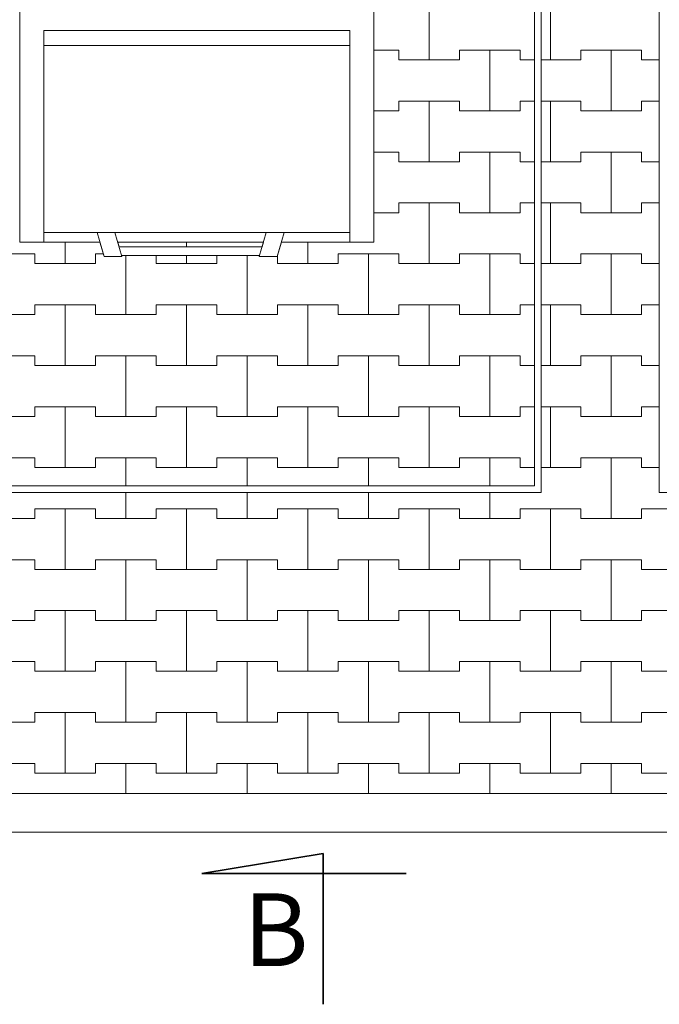
# Model space of a CAD drawing. Extents: x -37245 to -25354, y -18196 to 23497.
# Drawn here: x -33843 to -32525, y -5936 to -3907 of the extents above; entities that cross this region are included whole.
import ezdxf

# ---------------------------------------------------------------- set-up
doc = ezdxf.new("R2010")
doc.units = 0
doc.header["$MEASUREMENT"] = 0
for name, color, linetype, lineweight in [('2D - Ogólne_Nr_Pióra__1', 7, 'Continuous', 13), ('2D - Ogólne_Nr_Pióra__121', 7, 'Continuous', 5), ('2D - Ogólne_Nr_Pióra__123', 255, 'Continuous', 5), ('2D - Ogólne_Nr_Pióra__141', 7, 'Continuous', 5), ('2D - Ogólne_Nr_Pióra__21', 7, 'Continuous', 35), ('Opisy - Tekst_Nr_Pióra__1', 7, 'Continuous', 13)]:
    doc.layers.add(name, color=color, linetype=linetype, lineweight=lineweight)
doc.styles.add('GENERATED_STYLE_1', font='txt')

# ---------------------------------------------------------------- blocks, each defined once
blk = doc.blocks.new('*X38')
at = {"layer": '2D - Ogólne_Nr_Pióra__141', "linetype": 'Continuous'}
for p, q in [((-33000, -3990), (-33000, -3865)), ((-33000, -3865), (-33000, -3990)), ((-33113.5, -3970), (-33062.5, -3970)), ((-33113.5, -3970), (-33062.5, -3970)), ((-33062.5, -3970), (-33062.5, -3990)), ((-33062.5, -3990), (-33062.5, -3970)), ((-32937.5, -3990), (-32937.5, -3970)), ((-32937.5, -3970), (-32937.5, -3990)), ((-32937.5, -3970), (-32875, -3970)), ((-32937.5, -3970), (-32812.5, -3970)), ((-32875, -3970), (-32812.5, -3970)), ((-32875, -4095), (-32875, -3970)), ((-32875, -3970), (-32875, -4095)), ((-32812.5, -3970), (-32812.5, -3990)), ((-32812.5, -3990), (-32812.5, -3970)), ((-33062.5, -3990), (-33000, -3990)), ((-33062.5, -3990), (-32937.5, -3990)), ((-33000, -3990), (-32937.5, -3990)), ((-32812.5, -3990), (-32782.9, -3990)), ((-32812.5, -3990), (-32782.9, -3990)), ((-33062.5, -4095), (-33062.5, -4075)), ((-33062.5, -4075), (-33062.5, -4095)), ((-33062.5, -4075), (-33000, -4075)), ((-33062.5, -4075), (-32937.5, -4075)), ((-33000, -4075), (-32937.5, -4075)), ((-33000, -4200), (-33000, -4075)), ((-33000, -4075), (-33000, -4200)), ((-32937.5, -4075), (-32937.5, -4095)), ((-32937.5, -4095), (-32937.5, -4075)), ((-32812.5, -4095), (-32812.5, -4075)), ((-32812.5, -4075), (-32812.5, -4095)), ((-32812.5, -4075), (-32782.9, -4075)), ((-32812.5, -4075), (-32782.9, -4075)), ((-33113.5, -4095), (-33062.5, -4095)), ((-33113.5, -4095), (-33062.5, -4095)), ((-32937.5, -4095), (-32875, -4095)), ((-32937.5, -4095), (-32812.5, -4095)), ((-32875, -4095), (-32812.5, -4095)), ((-33113.5, -4180), (-33062.5, -4180)), ((-33113.5, -4180), (-33062.5, -4180)), ((-33062.5, -4180), (-33062.5, -4200)), ((-33062.5, -4200), (-33062.5, -4180)), ((-32937.5, -4200), (-32937.5, -4180)), ((-32937.5, -4180), (-32937.5, -4200)), ((-32937.5, -4180), (-32875, -4180)), ((-32937.5, -4180), (-32812.5, -4180)), ((-32875, -4180), (-32812.5, -4180)), ((-32875, -4305), (-32875, -4180)), ((-32875, -4180), (-32875, -4305)), ((-32812.5, -4180), (-32812.5, -4200)), ((-32812.5, -4200), (-32812.5, -4180)), ((-33062.5, -4200), (-33000, -4200)), ((-33062.5, -4200), (-32937.5, -4200)), ((-33000, -4200), (-32937.5, -4200)), ((-32812.5, -4200), (-32782.9, -4200)), ((-32812.5, -4200), (-32782.9, -4200)), ((-33062.5, -4305), (-33062.5, -4285)), ((-33062.5, -4285), (-33062.5, -4305)), ((-33062.5, -4285), (-33000, -4285)), ((-33062.5, -4285), (-32937.5, -4285)), ((-33000, -4285), (-32937.5, -4285)), ((-33000, -4410), (-33000, -4285)), ((-33000, -4285), (-33000, -4410)), ((-32937.5, -4285), (-32937.5, -4305)), ((-32937.5, -4305), (-32937.5, -4285)), ((-32812.5, -4305), (-32812.5, -4285)), ((-32812.5, -4285), (-32812.5, -4305)), ((-32812.5, -4285), (-32782.9, -4285)), ((-32812.5, -4285), (-32782.9, -4285)), ((-33113.5, -4305), (-33062.5, -4305)), ((-33113.5, -4305), (-33062.5, -4305)), ((-32937.5, -4305), (-32875, -4305)), ((-32937.5, -4305), (-32812.5, -4305)), ((-32875, -4305), (-32812.5, -4305)), ((-33750, -4410), (-33750, -4365.5)), ((-33750, -4365.5), (-33750, -4410)), ((-33250, -4410), (-33250, -4365.5)), ((-33250, -4365.5), (-33250, -4410)), ((-33937.5, -4390), (-33812.5, -4390)), ((-33875, -4390), (-33812.5, -4390)), ((-33812.5, -4390), (-33812.5, -4410)), ((-33812.5, -4410), (-33812.5, -4390)), ((-33687.5, -4410), (-33687.5, -4390)), ((-33687.5, -4390), (-33687.5, -4410)), ((-33687.5, -4390), (-33671.2, -4390)), ((-33687.5, -4390), (-33671.2, -4390)), ((-33625, -4515), (-33625, -4393.5)), ((-33625, -4393.5), (-33625, -4515)), ((-33562.5, -4393.5), (-33562.5, -4410)), ((-33562.5, -4410), (-33562.5, -4393.5)), ((-33500, -4410), (-33500, -4393.5)), ((-33500, -4393.5), (-33500, -4410)), ((-33437.5, -4410), (-33437.5, -4393.5)), ((-33437.5, -4393.5), (-33437.5, -4410)), ((-33375, -4515), (-33375, -4393.5)), ((-33375, -4393.5), (-33375, -4515)), ((-33312.5, -4394.5), (-33312.5, -4410)), ((-33312.5, -4410), (-33312.5, -4394.5)), ((-33187.5, -4410), (-33187.5, -4390)), ((-33187.5, -4390), (-33187.5, -4410)), ((-33187.5, -4390), (-33125, -4390)), ((-33187.5, -4390), (-33062.5, -4390)), ((-33125, -4390), (-33062.5, -4390)), ((-33125, -4515), (-33125, -4390)), ((-33125, -4390), (-33125, -4515)), ((-33062.5, -4390), (-33062.5, -4410)), ((-33062.5, -4410), (-33062.5, -4390)), ((-32937.5, -4410), (-32937.5, -4390)), ((-32937.5, -4390), (-32937.5, -4410)), ((-32937.5, -4390), (-32875, -4390)), ((-32937.5, -4390), (-32812.5, -4390)), ((-32875, -4390), (-32812.5, -4390)), ((-32875, -4515), (-32875, -4390)), ((-32875, -4390), (-32875, -4515)), ((-32812.5, -4390), (-32812.5, -4410)), ((-32812.5, -4410), (-32812.5, -4390)), ((-33812.5, -4410), (-33750, -4410)), ((-33812.5, -4410), (-33687.5, -4410)), ((-33750, -4410), (-33687.5, -4410)), ((-33562.5, -4410), (-33500, -4410)), ((-33562.5, -4410), (-33437.5, -4410)), ((-33500, -4410), (-33437.5, -4410)), ((-33312.5, -4410), (-33250, -4410)), ((-33312.5, -4410), (-33187.5, -4410)), ((-33250, -4410), (-33187.5, -4410)), ((-33062.5, -4410), (-33000, -4410)), ((-33062.5, -4410), (-32937.5, -4410)), ((-33000, -4410), (-32937.5, -4410)), ((-32812.5, -4410), (-32782.9, -4410)), ((-32812.5, -4410), (-32782.9, -4410)), ((-33812.5, -4515), (-33812.5, -4495)), ((-33812.5, -4495), (-33812.5, -4515)), ((-33812.5, -4495), (-33750, -4495)), ((-33812.5, -4495), (-33687.5, -4495)), ((-33750, -4495), (-33687.5, -4495)), ((-33750, -4620), (-33750, -4495)), ((-33750, -4495), (-33750, -4620)), ((-33687.5, -4495), (-33687.5, -4515)), ((-33687.5, -4515), (-33687.5, -4495)), ((-33562.5, -4515), (-33562.5, -4495)), ((-33562.5, -4495), (-33562.5, -4515)), ((-33562.5, -4495), (-33500, -4495)), ((-33562.5, -4495), (-33437.5, -4495)), ((-33500, -4495), (-33437.5, -4495)), ((-33500, -4620), (-33500, -4495)), ((-33500, -4495), (-33500, -4620)), ((-33437.5, -4495), (-33437.5, -4515)), ((-33437.5, -4515), (-33437.5, -4495)), ((-33312.5, -4515), (-33312.5, -4495)), ((-33312.5, -4495), (-33312.5, -4515)), ((-33312.5, -4495), (-33250, -4495)), ((-33312.5, -4495), (-33187.5, -4495)), ((-33250, -4495), (-33187.5, -4495)), ((-33250, -4620), (-33250, -4495)), ((-33250, -4495), (-33250, -4620)), ((-33187.5, -4495), (-33187.5, -4515)), ((-33187.5, -4515), (-33187.5, -4495)), ((-33062.5, -4515), (-33062.5, -4495)), ((-33062.5, -4495), (-33062.5, -4515)), ((-33062.5, -4495), (-33000, -4495)), ((-33062.5, -4495), (-32937.5, -4495)), ((-33000, -4495), (-32937.5, -4495)), ((-33000, -4620), (-33000, -4495)), ((-33000, -4495), (-33000, -4620)), ((-32937.5, -4495), (-32937.5, -4515)), ((-32937.5, -4515), (-32937.5, -4495)), ((-32812.5, -4515), (-32812.5, -4495)), ((-32812.5, -4495), (-32812.5, -4515)), ((-32812.5, -4495), (-32782.9, -4495)), ((-32812.5, -4495), (-32782.9, -4495)), ((-33937.5, -4515), (-33812.5, -4515)), ((-33875, -4515), (-33812.5, -4515)), ((-33687.5, -4515), (-33625, -4515)), ((-33687.5, -4515), (-33562.5, -4515)), ((-33625, -4515), (-33562.5, -4515)), ((-33437.5, -4515), (-33375, -4515)), ((-33437.5, -4515), (-33312.5, -4515)), ((-33375, -4515), (-33312.5, -4515)), ((-33187.5, -4515), (-33125, -4515)), ((-33187.5, -4515), (-33062.5, -4515)), ((-33125, -4515), (-33062.5, -4515)), ((-32937.5, -4515), (-32875, -4515)), ((-32937.5, -4515), (-32812.5, -4515)), ((-32875, -4515), (-32812.5, -4515)), ((-33937.5, -4600), (-33812.5, -4600)), ((-33875, -4600), (-33812.5, -4600)), ((-33812.5, -4600), (-33812.5, -4620)), ((-33812.5, -4620), (-33812.5, -4600)), ((-33687.5, -4620), (-33687.5, -4600)), ((-33687.5, -4600), (-33687.5, -4620)), ((-33687.5, -4600), (-33625, -4600)), ((-33687.5, -4600), (-33562.5, -4600)), ((-33625, -4600), (-33562.5, -4600)), ((-33625, -4725), (-33625, -4600)), ((-33625, -4600), (-33625, -4725)), ((-33562.5, -4600), (-33562.5, -4620)), ((-33562.5, -4620), (-33562.5, -4600)), ((-33437.5, -4620), (-33437.5, -4600)), ((-33437.5, -4600), (-33437.5, -4620)), ((-33437.5, -4600), (-33375, -4600)), ((-33437.5, -4600), (-33312.5, -4600)), ((-33375, -4600), (-33312.5, -4600)), ((-33375, -4725), (-33375, -4600)), ((-33375, -4600), (-33375, -4725)), ((-33312.5, -4600), (-33312.5, -4620)), ((-33312.5, -4620), (-33312.5, -4600)), ((-33187.5, -4620), (-33187.5, -4600)), ((-33187.5, -4600), (-33187.5, -4620)), ((-33187.5, -4600), (-33125, -4600)), ((-33187.5, -4600), (-33062.5, -4600)), ((-33125, -4600), (-33062.5, -4600)), ((-33125, -4725), (-33125, -4600)), ((-33125, -4600), (-33125, -4725)), ((-33062.5, -4600), (-33062.5, -4620)), ((-33062.5, -4620), (-33062.5, -4600)), ((-32937.5, -4620), (-32937.5, -4600)), ((-32937.5, -4600), (-32937.5, -4620)), ((-32937.5, -4600), (-32875, -4600)), ((-32937.5, -4600), (-32812.5, -4600)), ((-32875, -4600), (-32812.5, -4600)), ((-32875, -4725), (-32875, -4600)), ((-32875, -4600), (-32875, -4725)), ((-32812.5, -4600), (-32812.5, -4620)), ((-32812.5, -4620), (-32812.5, -4600)), ((-33812.5, -4620), (-33750, -4620)), ((-33812.5, -4620), (-33687.5, -4620)), ((-33750, -4620), (-33687.5, -4620)), ((-33562.5, -4620), (-33500, -4620)), ((-33562.5, -4620), (-33437.5, -4620)), ((-33500, -4620), (-33437.5, -4620)), ((-33312.5, -4620), (-33250, -4620)), ((-33312.5, -4620), (-33187.5, -4620)), ((-33250, -4620), (-33187.5, -4620)), ((-33062.5, -4620), (-33000, -4620)), ((-33062.5, -4620), (-32937.5, -4620)), ((-33000, -4620), (-32937.5, -4620)), ((-32812.5, -4620), (-32782.9, -4620)), ((-32812.5, -4620), (-32782.9, -4620)), ((-33812.5, -4725), (-33812.5, -4705)), ((-33812.5, -4705), (-33812.5, -4725)), ((-33812.5, -4705), (-33750, -4705)), ((-33812.5, -4705), (-33687.5, -4705)), ((-33750, -4705), (-33687.5, -4705)), ((-33750, -4830), (-33750, -4705)), ((-33750, -4705), (-33750, -4830)), ((-33687.5, -4705), (-33687.5, -4725)), ((-33687.5, -4725), (-33687.5, -4705)), ((-33562.5, -4725), (-33562.5, -4705)), ((-33562.5, -4705), (-33562.5, -4725)), ((-33562.5, -4705), (-33500, -4705)), ((-33562.5, -4705), (-33437.5, -4705)), ((-33500, -4705), (-33437.5, -4705)), ((-33500, -4830), (-33500, -4705)), ((-33500, -4705), (-33500, -4830)), ((-33437.5, -4705), (-33437.5, -4725)), ((-33437.5, -4725), (-33437.5, -4705)), ((-33312.5, -4725), (-33312.5, -4705)), ((-33312.5, -4705), (-33312.5, -4725)), ((-33312.5, -4705), (-33250, -4705)), ((-33312.5, -4705), (-33187.5, -4705)), ((-33250, -4705), (-33187.5, -4705)), ((-33250, -4830), (-33250, -4705)), ((-33250, -4705), (-33250, -4830)), ((-33187.5, -4705), (-33187.5, -4725)), ((-33187.5, -4725), (-33187.5, -4705)), ((-33062.5, -4725), (-33062.5, -4705)), ((-33062.5, -4705), (-33062.5, -4725)), ((-33062.5, -4705), (-33000, -4705)), ((-33062.5, -4705), (-32937.5, -4705)), ((-33000, -4705), (-32937.5, -4705)), ((-33000, -4830), (-33000, -4705)), ((-33000, -4705), (-33000, -4830)), ((-32937.5, -4705), (-32937.5, -4725)), ((-32937.5, -4725), (-32937.5, -4705)), ((-32812.5, -4725), (-32812.5, -4705)), ((-32812.5, -4705), (-32812.5, -4725)), ((-32812.5, -4705), (-32782.9, -4705)), ((-32812.5, -4705), (-32782.9, -4705)), ((-33937.5, -4725), (-33812.5, -4725)), ((-33875, -4725), (-33812.5, -4725)), ((-33687.5, -4725), (-33625, -4725)), ((-33687.5, -4725), (-33562.5, -4725)), ((-33625, -4725), (-33562.5, -4725)), ((-33437.5, -4725), (-33375, -4725)), ((-33437.5, -4725), (-33312.5, -4725)), ((-33375, -4725), (-33312.5, -4725)), ((-33187.5, -4725), (-33125, -4725)), ((-33187.5, -4725), (-33062.5, -4725)), ((-33125, -4725), (-33062.5, -4725)), ((-32937.5, -4725), (-32875, -4725)), ((-32937.5, -4725), (-32812.5, -4725)), ((-32875, -4725), (-32812.5, -4725)), ((-33937.5, -4810), (-33812.5, -4810)), ((-33875, -4810), (-33812.5, -4810)), ((-33812.5, -4810), (-33812.5, -4830)), ((-33812.5, -4830), (-33812.5, -4810)), ((-33687.5, -4830), (-33687.5, -4810)), ((-33687.5, -4810), (-33687.5, -4830)), ((-33687.5, -4810), (-33625, -4810)), ((-33687.5, -4810), (-33562.5, -4810)), ((-33625, -4810), (-33562.5, -4810)), ((-33625, -4867.5), (-33625, -4810)), ((-33625, -4810), (-33625, -4867.5)), ((-33562.5, -4810), (-33562.5, -4830)), ((-33562.5, -4830), (-33562.5, -4810)), ((-33437.5, -4830), (-33437.5, -4810)), ((-33437.5, -4810), (-33437.5, -4830)), ((-33437.5, -4810), (-33375, -4810)), ((-33437.5, -4810), (-33312.5, -4810)), ((-33375, -4810), (-33312.5, -4810)), ((-33375, -4867.5), (-33375, -4810)), ((-33375, -4810), (-33375, -4867.5)), ((-33312.5, -4810), (-33312.5, -4830)), ((-33312.5, -4830), (-33312.5, -4810)), ((-33187.5, -4830), (-33187.5, -4810)), ((-33187.5, -4810), (-33187.5, -4830)), ((-33187.5, -4810), (-33125, -4810)), ((-33187.5, -4810), (-33062.5, -4810)), ((-33125, -4810), (-33062.5, -4810)), ((-33125, -4867.5), (-33125, -4810)), ((-33125, -4810), (-33125, -4867.5)), ((-33062.5, -4810), (-33062.5, -4830)), ((-33062.5, -4830), (-33062.5, -4810)), ((-32937.5, -4830), (-32937.5, -4810)), ((-32937.5, -4810), (-32937.5, -4830)), ((-32937.5, -4810), (-32875, -4810)), ((-32937.5, -4810), (-32812.5, -4810)), ((-32875, -4810), (-32812.5, -4810)), ((-32875, -4867.5), (-32875, -4810)), ((-32875, -4810), (-32875, -4867.5)), ((-32812.5, -4810), (-32812.5, -4830)), ((-32812.5, -4830), (-32812.5, -4810)), ((-33812.5, -4830), (-33750, -4830)), ((-33812.5, -4830), (-33687.5, -4830)), ((-33750, -4830), (-33687.5, -4830)), ((-33562.5, -4830), (-33500, -4830)), ((-33562.5, -4830), (-33437.5, -4830)), ((-33500, -4830), (-33437.5, -4830)), ((-33312.5, -4830), (-33250, -4830)), ((-33312.5, -4830), (-33187.5, -4830)), ((-33250, -4830), (-33187.5, -4830)), ((-33062.5, -4830), (-33000, -4830)), ((-33062.5, -4830), (-32937.5, -4830)), ((-33000, -4830), (-32937.5, -4830)), ((-32812.5, -4830), (-32782.9, -4830)), ((-32812.5, -4830), (-32782.9, -4830))]:
    blk.add_line(p, q, dxfattribs=at)
blk = doc.blocks.new('Wypełnienie_19')
at = {"layer": '2D - Ogólne_Nr_Pióra__123', "linetype": 'Continuous'}
for p, q in [((-32782.9, -4867.5), (-32782.9, -3297.5)), ((-33113.5, -3847.5), (-33113.5, -4317.5)), ((-33843.5, -4365.5), (-33843.5, -4317.5)), ((-33113.5, -4317.5), (-33113.5, -4365.5)), ((-33678.1, -4365.5), (-33843.5, -4365.5)), ((-33669.6, -4395.5), (-33678.1, -4365.5)), ((-33304.3, -4365.5), (-33312.8, -4395.5)), ((-33113.5, -4365.5), (-33304.3, -4365.5)), ((-33633, -4395.5), (-33669.6, -4395.5)), ((-33633.6, -4393.5), (-33633, -4395.5)), ((-33349.2, -4393.5), (-33633.6, -4393.5)), ((-33349.8, -4395.5), (-33349.2, -4393.5)), ((-33312.8, -4395.5), (-33349.8, -4395.5)), ((-35442.6, -4867.5), (-32782.9, -4867.5))]:
    blk.add_line(p, q, dxfattribs=at)
at = {"layer": '2D - Ogólne_Nr_Pióra__141', "linetype": 'Continuous'}
blk.add_blockref('*X38', (0, 0), dxfattribs=at)
blk = doc.blocks.new('*X40')
at = {"layer": '2D - Ogólne_Nr_Pióra__121', "linetype": 'Continuous'}
for p, q in [((-33500, -4375.5), (-33500, -4365.5)), ((-33500, -4365.5), (-33500, -4375.5))]:
    blk.add_line(p, q, dxfattribs=at)
blk = doc.blocks.new('Wypełnienie_20')
at = {"layer": '2D - Ogólne_Nr_Pióra__123', "linetype": 'Continuous'}
for p, q in [((-33341.3, -4365.5), (-33641.5, -4365.5)), ((-33641.5, -4365.5), (-33638.7, -4375.5)), ((-33638.7, -4375.5), (-33344.1, -4375.5)), ((-33344.1, -4375.5), (-33341.3, -4365.5))]:
    blk.add_line(p, q, dxfattribs=at)
at = {"layer": '2D - Ogólne_Nr_Pióra__121', "linetype": 'Continuous'}
blk.add_blockref('*X40', (0, 0), dxfattribs=at)
blk = doc.blocks.new('*X56')
at = {"layer": '2D - Ogólne_Nr_Pióra__141', "linetype": 'Continuous'}
for p, q in [((-32750, -3990), (-32750, -3865)), ((-32750, -3865), (-32750, -3990)), ((-32687.5, -3990), (-32687.5, -3970)), ((-32687.5, -3970), (-32687.5, -3990)), ((-32687.5, -3970), (-32625, -3970)), ((-32687.5, -3970), (-32562.5, -3970)), ((-32625, -3970), (-32562.5, -3970)), ((-32625, -4095), (-32625, -3970)), ((-32625, -3970), (-32625, -4095)), ((-32562.5, -3970), (-32562.5, -3990)), ((-32562.5, -3990), (-32562.5, -3970)), ((-32768.9, -3990), (-32750, -3990)), ((-32768.9, -3990), (-32687.5, -3990)), ((-32750, -3990), (-32687.5, -3990)), ((-32562.5, -3990), (-32525.5, -3990)), ((-32562.5, -3990), (-32525.5, -3990)), ((-32768.9, -4075), (-32750, -4075)), ((-32768.9, -4075), (-32687.5, -4075)), ((-32750, -4075), (-32687.5, -4075)), ((-32750, -4200), (-32750, -4075)), ((-32750, -4075), (-32750, -4200)), ((-32687.5, -4075), (-32687.5, -4095)), ((-32687.5, -4095), (-32687.5, -4075)), ((-32562.5, -4095), (-32562.5, -4075)), ((-32562.5, -4075), (-32562.5, -4095)), ((-32562.5, -4075), (-32525.5, -4075)), ((-32562.5, -4075), (-32525.5, -4075)), ((-32687.5, -4095), (-32625, -4095)), ((-32687.5, -4095), (-32562.5, -4095)), ((-32625, -4095), (-32562.5, -4095)), ((-32687.5, -4200), (-32687.5, -4180)), ((-32687.5, -4180), (-32687.5, -4200)), ((-32687.5, -4180), (-32625, -4180)), ((-32687.5, -4180), (-32562.5, -4180)), ((-32625, -4180), (-32562.5, -4180)), ((-32625, -4305), (-32625, -4180)), ((-32625, -4180), (-32625, -4305)), ((-32562.5, -4180), (-32562.5, -4200)), ((-32562.5, -4200), (-32562.5, -4180)), ((-32768.9, -4200), (-32750, -4200)), ((-32768.9, -4200), (-32687.5, -4200)), ((-32750, -4200), (-32687.5, -4200)), ((-32562.5, -4200), (-32525.5, -4200)), ((-32562.5, -4200), (-32525.5, -4200)), ((-32768.9, -4285), (-32750, -4285)), ((-32768.9, -4285), (-32687.5, -4285)), ((-32750, -4285), (-32687.5, -4285)), ((-32750, -4410), (-32750, -4285)), ((-32750, -4285), (-32750, -4410)), ((-32687.5, -4285), (-32687.5, -4305)), ((-32687.5, -4305), (-32687.5, -4285)), ((-32562.5, -4305), (-32562.5, -4285)), ((-32562.5, -4285), (-32562.5, -4305)), ((-32562.5, -4285), (-32525.5, -4285)), ((-32562.5, -4285), (-32525.5, -4285)), ((-32687.5, -4305), (-32625, -4305)), ((-32687.5, -4305), (-32562.5, -4305)), ((-32625, -4305), (-32562.5, -4305)), ((-32687.5, -4410), (-32687.5, -4390)), ((-32687.5, -4390), (-32687.5, -4410)), ((-32687.5, -4390), (-32625, -4390)), ((-32687.5, -4390), (-32562.5, -4390)), ((-32625, -4390), (-32562.5, -4390)), ((-32625, -4515), (-32625, -4390)), ((-32625, -4390), (-32625, -4515)), ((-32562.5, -4390), (-32562.5, -4410)), ((-32562.5, -4410), (-32562.5, -4390)), ((-32768.9, -4410), (-32750, -4410)), ((-32768.9, -4410), (-32687.5, -4410)), ((-32750, -4410), (-32687.5, -4410)), ((-32562.5, -4410), (-32525.5, -4410)), ((-32562.5, -4410), (-32525.5, -4410)), ((-32768.9, -4495), (-32750, -4495)), ((-32768.9, -4495), (-32687.5, -4495)), ((-32750, -4495), (-32687.5, -4495)), ((-32750, -4620), (-32750, -4495)), ((-32750, -4495), (-32750, -4620)), ((-32687.5, -4495), (-32687.5, -4515)), ((-32687.5, -4515), (-32687.5, -4495)), ((-32562.5, -4515), (-32562.5, -4495)), ((-32562.5, -4495), (-32562.5, -4515)), ((-32562.5, -4495), (-32525.5, -4495)), ((-32562.5, -4495), (-32525.5, -4495)), ((-32687.5, -4515), (-32625, -4515)), ((-32687.5, -4515), (-32562.5, -4515)), ((-32625, -4515), (-32562.5, -4515)), ((-32687.5, -4620), (-32687.5, -4600)), ((-32687.5, -4600), (-32687.5, -4620)), ((-32687.5, -4600), (-32625, -4600)), ((-32687.5, -4600), (-32562.5, -4600)), ((-32625, -4600), (-32562.5, -4600)), ((-32625, -4725), (-32625, -4600)), ((-32625, -4600), (-32625, -4725)), ((-32562.5, -4600), (-32562.5, -4620)), ((-32562.5, -4620), (-32562.5, -4600)), ((-32768.9, -4620), (-32750, -4620)), ((-32768.9, -4620), (-32687.5, -4620)), ((-32750, -4620), (-32687.5, -4620)), ((-32562.5, -4620), (-32525.5, -4620)), ((-32562.5, -4620), (-32525.5, -4620)), ((-32768.9, -4705), (-32750, -4705)), ((-32768.9, -4705), (-32687.5, -4705)), ((-32750, -4705), (-32687.5, -4705)), ((-32750, -4830), (-32750, -4705)), ((-32750, -4705), (-32750, -4830)), ((-32687.5, -4705), (-32687.5, -4725)), ((-32687.5, -4725), (-32687.5, -4705)), ((-32562.5, -4725), (-32562.5, -4705)), ((-32562.5, -4705), (-32562.5, -4725)), ((-32562.5, -4705), (-32525.5, -4705)), ((-32562.5, -4705), (-32525.5, -4705)), ((-32687.5, -4725), (-32625, -4725)), ((-32687.5, -4725), (-32562.5, -4725)), ((-32625, -4725), (-32562.5, -4725)), ((-32687.5, -4830), (-32687.5, -4810)), ((-32687.5, -4810), (-32687.5, -4830)), ((-32687.5, -4810), (-32625, -4810)), ((-32687.5, -4810), (-32562.5, -4810)), ((-32625, -4810), (-32562.5, -4810)), ((-32625, -4935), (-32625, -4810)), ((-32625, -4810), (-32625, -4935)), ((-32562.5, -4810), (-32562.5, -4830)), ((-32562.5, -4830), (-32562.5, -4810)), ((-32768.9, -4830), (-32750, -4830)), ((-32768.9, -4830), (-32687.5, -4830)), ((-32750, -4830), (-32687.5, -4830)), ((-32562.5, -4830), (-32525.5, -4830)), ((-32562.5, -4830), (-32525.5, -4830)), ((-33625, -4935), (-33625, -4881.5)), ((-33625, -4881.5), (-33625, -4935)), ((-33375, -4935), (-33375, -4881.5)), ((-33375, -4881.5), (-33375, -4935)), ((-33125, -4935), (-33125, -4881.5)), ((-33125, -4881.5), (-33125, -4935)), ((-32875, -4935), (-32875, -4881.5)), ((-32875, -4881.5), (-32875, -4935)), ((-33812.5, -4935), (-33812.5, -4915)), ((-33812.5, -4915), (-33812.5, -4935)), ((-33812.5, -4915), (-33750, -4915)), ((-33812.5, -4915), (-33687.5, -4915)), ((-33750, -4915), (-33687.5, -4915)), ((-33750, -5040), (-33750, -4915)), ((-33750, -4915), (-33750, -5040)), ((-33687.5, -4915), (-33687.5, -4935)), ((-33687.5, -4935), (-33687.5, -4915)), ((-33562.5, -4935), (-33562.5, -4915)), ((-33562.5, -4915), (-33562.5, -4935)), ((-33562.5, -4915), (-33500, -4915)), ((-33562.5, -4915), (-33437.5, -4915)), ((-33500, -4915), (-33437.5, -4915)), ((-33500, -5040), (-33500, -4915)), ((-33500, -4915), (-33500, -5040)), ((-33437.5, -4915), (-33437.5, -4935)), ((-33437.5, -4935), (-33437.5, -4915)), ((-33312.5, -4935), (-33312.5, -4915)), ((-33312.5, -4915), (-33312.5, -4935)), ((-33312.5, -4915), (-33250, -4915)), ((-33312.5, -4915), (-33187.5, -4915)), ((-33250, -4915), (-33187.5, -4915)), ((-33250, -5040), (-33250, -4915)), ((-33250, -4915), (-33250, -5040)), ((-33187.5, -4915), (-33187.5, -4935)), ((-33187.5, -4935), (-33187.5, -4915)), ((-33062.5, -4935), (-33062.5, -4915)), ((-33062.5, -4915), (-33062.5, -4935)), ((-33062.5, -4915), (-33000, -4915)), ((-33062.5, -4915), (-32937.5, -4915)), ((-33000, -4915), (-32937.5, -4915)), ((-33000, -5040), (-33000, -4915)), ((-33000, -4915), (-33000, -5040)), ((-32937.5, -4915), (-32937.5, -4935)), ((-32937.5, -4935), (-32937.5, -4915)), ((-32812.5, -4935), (-32812.5, -4915)), ((-32812.5, -4915), (-32812.5, -4935)), ((-32812.5, -4915), (-32750, -4915)), ((-32812.5, -4915), (-32687.5, -4915)), ((-32750, -4915), (-32687.5, -4915)), ((-32750, -5040), (-32750, -4915)), ((-32750, -4915), (-32750, -5040)), ((-32687.5, -4915), (-32687.5, -4935)), ((-32687.5, -4935), (-32687.5, -4915)), ((-32562.5, -4935), (-32562.5, -4915)), ((-32562.5, -4915), (-32562.5, -4935)), ((-32562.5, -4915), (-32500, -4915)), ((-32562.5, -4915), (-32437.5, -4915)), ((-33937.5, -4935), (-33812.5, -4935)), ((-33875, -4935), (-33812.5, -4935)), ((-33687.5, -4935), (-33625, -4935)), ((-33687.5, -4935), (-33562.5, -4935)), ((-33625, -4935), (-33562.5, -4935)), ((-33437.5, -4935), (-33375, -4935)), ((-33437.5, -4935), (-33312.5, -4935)), ((-33375, -4935), (-33312.5, -4935)), ((-33187.5, -4935), (-33125, -4935)), ((-33187.5, -4935), (-33062.5, -4935)), ((-33125, -4935), (-33062.5, -4935)), ((-32937.5, -4935), (-32875, -4935)), ((-32937.5, -4935), (-32812.5, -4935)), ((-32875, -4935), (-32812.5, -4935)), ((-32687.5, -4935), (-32625, -4935)), ((-32687.5, -4935), (-32562.5, -4935)), ((-32625, -4935), (-32562.5, -4935)), ((-33937.5, -5020), (-33812.5, -5020)), ((-33875, -5020), (-33812.5, -5020)), ((-33812.5, -5020), (-33812.5, -5040)), ((-33812.5, -5040), (-33812.5, -5020)), ((-33687.5, -5040), (-33687.5, -5020)), ((-33687.5, -5020), (-33687.5, -5040)), ((-33687.5, -5020), (-33625, -5020)), ((-33687.5, -5020), (-33562.5, -5020)), ((-33625, -5020), (-33562.5, -5020)), ((-33625, -5145), (-33625, -5020)), ((-33625, -5020), (-33625, -5145)), ((-33562.5, -5020), (-33562.5, -5040)), ((-33562.5, -5040), (-33562.5, -5020)), ((-33437.5, -5040), (-33437.5, -5020)), ((-33437.5, -5020), (-33437.5, -5040)), ((-33437.5, -5020), (-33375, -5020)), ((-33437.5, -5020), (-33312.5, -5020)), ((-33375, -5020), (-33312.5, -5020)), ((-33375, -5145), (-33375, -5020)), ((-33375, -5020), (-33375, -5145)), ((-33312.5, -5020), (-33312.5, -5040)), ((-33312.5, -5040), (-33312.5, -5020)), ((-33187.5, -5040), (-33187.5, -5020)), ((-33187.5, -5020), (-33187.5, -5040)), ((-33187.5, -5020), (-33125, -5020)), ((-33187.5, -5020), (-33062.5, -5020)), ((-33125, -5020), (-33062.5, -5020)), ((-33125, -5145), (-33125, -5020)), ((-33125, -5020), (-33125, -5145)), ((-33062.5, -5020), (-33062.5, -5040)), ((-33062.5, -5040), (-33062.5, -5020)), ((-32937.5, -5040), (-32937.5, -5020)), ((-32937.5, -5020), (-32937.5, -5040)), ((-32937.5, -5020), (-32875, -5020)), ((-32937.5, -5020), (-32812.5, -5020)), ((-32875, -5020), (-32812.5, -5020)), ((-32875, -5145), (-32875, -5020)), ((-32875, -5020), (-32875, -5145)), ((-32812.5, -5020), (-32812.5, -5040)), ((-32812.5, -5040), (-32812.5, -5020)), ((-32687.5, -5040), (-32687.5, -5020)), ((-32687.5, -5020), (-32687.5, -5040)), ((-32687.5, -5020), (-32625, -5020)), ((-32687.5, -5020), (-32562.5, -5020)), ((-32625, -5020), (-32562.5, -5020)), ((-32625, -5145), (-32625, -5020)), ((-32625, -5020), (-32625, -5145)), ((-32562.5, -5020), (-32562.5, -5040)), ((-32562.5, -5040), (-32562.5, -5020)), ((-33812.5, -5040), (-33750, -5040)), ((-33812.5, -5040), (-33687.5, -5040)), ((-33750, -5040), (-33687.5, -5040)), ((-33562.5, -5040), (-33500, -5040)), ((-33562.5, -5040), (-33437.5, -5040)), ((-33500, -5040), (-33437.5, -5040)), ((-33312.5, -5040), (-33250, -5040)), ((-33312.5, -5040), (-33187.5, -5040)), ((-33250, -5040), (-33187.5, -5040)), ((-33062.5, -5040), (-33000, -5040)), ((-33062.5, -5040), (-32937.5, -5040)), ((-33000, -5040), (-32937.5, -5040)), ((-32812.5, -5040), (-32750, -5040)), ((-32812.5, -5040), (-32687.5, -5040)), ((-32750, -5040), (-32687.5, -5040)), ((-32562.5, -5040), (-32500, -5040)), ((-32562.5, -5040), (-32437.5, -5040)), ((-33812.5, -5145), (-33812.5, -5125)), ((-33812.5, -5125), (-33812.5, -5145)), ((-33812.5, -5125), (-33750, -5125)), ((-33812.5, -5125), (-33687.5, -5125)), ((-33750, -5125), (-33687.5, -5125)), ((-33750, -5250), (-33750, -5125)), ((-33750, -5125), (-33750, -5250)), ((-33687.5, -5125), (-33687.5, -5145)), ((-33687.5, -5145), (-33687.5, -5125)), ((-33562.5, -5145), (-33562.5, -5125)), ((-33562.5, -5125), (-33562.5, -5145)), ((-33562.5, -5125), (-33500, -5125)), ((-33562.5, -5125), (-33437.5, -5125)), ((-33500, -5125), (-33437.5, -5125)), ((-33500, -5250), (-33500, -5125)), ((-33500, -5125), (-33500, -5250)), ((-33437.5, -5125), (-33437.5, -5145)), ((-33437.5, -5145), (-33437.5, -5125)), ((-33312.5, -5145), (-33312.5, -5125)), ((-33312.5, -5125), (-33312.5, -5145)), ((-33312.5, -5125), (-33250, -5125)), ((-33312.5, -5125), (-33187.5, -5125)), ((-33250, -5125), (-33187.5, -5125)), ((-33250, -5250), (-33250, -5125)), ((-33250, -5125), (-33250, -5250)), ((-33187.5, -5125), (-33187.5, -5145)), ((-33187.5, -5145), (-33187.5, -5125)), ((-33062.5, -5145), (-33062.5, -5125)), ((-33062.5, -5125), (-33062.5, -5145)), ((-33062.5, -5125), (-33000, -5125)), ((-33062.5, -5125), (-32937.5, -5125)), ((-33000, -5125), (-32937.5, -5125)), ((-33000, -5250), (-33000, -5125)), ((-33000, -5125), (-33000, -5250)), ((-32937.5, -5125), (-32937.5, -5145)), ((-32937.5, -5145), (-32937.5, -5125)), ((-32812.5, -5145), (-32812.5, -5125)), ((-32812.5, -5125), (-32812.5, -5145)), ((-32812.5, -5125), (-32750, -5125)), ((-32812.5, -5125), (-32687.5, -5125)), ((-32750, -5125), (-32687.5, -5125)), ((-32750, -5250), (-32750, -5125)), ((-32750, -5125), (-32750, -5250)), ((-32687.5, -5125), (-32687.5, -5145)), ((-32687.5, -5145), (-32687.5, -5125)), ((-32562.5, -5145), (-32562.5, -5125)), ((-32562.5, -5125), (-32562.5, -5145)), ((-32562.5, -5125), (-32500, -5125)), ((-32562.5, -5125), (-32437.5, -5125)), ((-33937.5, -5145), (-33812.5, -5145)), ((-33875, -5145), (-33812.5, -5145)), ((-33687.5, -5145), (-33625, -5145)), ((-33687.5, -5145), (-33562.5, -5145)), ((-33625, -5145), (-33562.5, -5145)), ((-33437.5, -5145), (-33375, -5145)), ((-33437.5, -5145), (-33312.5, -5145)), ((-33375, -5145), (-33312.5, -5145)), ((-33187.5, -5145), (-33125, -5145)), ((-33187.5, -5145), (-33062.5, -5145)), ((-33125, -5145), (-33062.5, -5145)), ((-32937.5, -5145), (-32875, -5145)), ((-32937.5, -5145), (-32812.5, -5145)), ((-32875, -5145), (-32812.5, -5145)), ((-32687.5, -5145), (-32625, -5145)), ((-32687.5, -5145), (-32562.5, -5145)), ((-32625, -5145), (-32562.5, -5145)), ((-33937.5, -5230), (-33812.5, -5230)), ((-33875, -5230), (-33812.5, -5230)), ((-33812.5, -5230), (-33812.5, -5250)), ((-33812.5, -5250), (-33812.5, -5230)), ((-33687.5, -5250), (-33687.5, -5230)), ((-33687.5, -5230), (-33687.5, -5250)), ((-33687.5, -5230), (-33625, -5230)), ((-33687.5, -5230), (-33562.5, -5230)), ((-33625, -5230), (-33562.5, -5230)), ((-33625, -5355), (-33625, -5230)), ((-33625, -5230), (-33625, -5355)), ((-33562.5, -5230), (-33562.5, -5250)), ((-33562.5, -5250), (-33562.5, -5230)), ((-33437.5, -5250), (-33437.5, -5230)), ((-33437.5, -5230), (-33437.5, -5250)), ((-33437.5, -5230), (-33375, -5230)), ((-33437.5, -5230), (-33312.5, -5230)), ((-33375, -5230), (-33312.5, -5230)), ((-33375, -5355), (-33375, -5230)), ((-33375, -5230), (-33375, -5355)), ((-33312.5, -5230), (-33312.5, -5250)), ((-33312.5, -5250), (-33312.5, -5230)), ((-33187.5, -5250), (-33187.5, -5230)), ((-33187.5, -5230), (-33187.5, -5250)), ((-33187.5, -5230), (-33125, -5230)), ((-33187.5, -5230), (-33062.5, -5230)), ((-33125, -5230), (-33062.5, -5230)), ((-33125, -5355), (-33125, -5230)), ((-33125, -5230), (-33125, -5355)), ((-33062.5, -5230), (-33062.5, -5250)), ((-33062.5, -5250), (-33062.5, -5230)), ((-32937.5, -5250), (-32937.5, -5230)), ((-32937.5, -5230), (-32937.5, -5250)), ((-32937.5, -5230), (-32875, -5230)), ((-32937.5, -5230), (-32812.5, -5230)), ((-32875, -5230), (-32812.5, -5230)), ((-32875, -5355), (-32875, -5230)), ((-32875, -5230), (-32875, -5355)), ((-32812.5, -5230), (-32812.5, -5250)), ((-32812.5, -5250), (-32812.5, -5230)), ((-32687.5, -5250), (-32687.5, -5230)), ((-32687.5, -5230), (-32687.5, -5250)), ((-32687.5, -5230), (-32625, -5230)), ((-32687.5, -5230), (-32562.5, -5230)), ((-32625, -5230), (-32562.5, -5230)), ((-32625, -5355), (-32625, -5230)), ((-32625, -5230), (-32625, -5355)), ((-32562.5, -5230), (-32562.5, -5250)), ((-32562.5, -5250), (-32562.5, -5230)), ((-33812.5, -5250), (-33750, -5250)), ((-33812.5, -5250), (-33687.5, -5250)), ((-33750, -5250), (-33687.5, -5250)), ((-33562.5, -5250), (-33500, -5250)), ((-33562.5, -5250), (-33437.5, -5250)), ((-33500, -5250), (-33437.5, -5250)), ((-33312.5, -5250), (-33250, -5250)), ((-33312.5, -5250), (-33187.5, -5250)), ((-33250, -5250), (-33187.5, -5250)), ((-33062.5, -5250), (-33000, -5250)), ((-33062.5, -5250), (-32937.5, -5250)), ((-33000, -5250), (-32937.5, -5250)), ((-32812.5, -5250), (-32750, -5250)), ((-32812.5, -5250), (-32687.5, -5250)), ((-32750, -5250), (-32687.5, -5250)), ((-32562.5, -5250), (-32500, -5250)), ((-32562.5, -5250), (-32437.5, -5250)), ((-33812.5, -5355), (-33812.5, -5335)), ((-33812.5, -5335), (-33812.5, -5355)), ((-33812.5, -5335), (-33750, -5335)), ((-33812.5, -5335), (-33687.5, -5335)), ((-33750, -5335), (-33687.5, -5335)), ((-33750, -5460), (-33750, -5335)), ((-33750, -5335), (-33750, -5460)), ((-33687.5, -5335), (-33687.5, -5355)), ((-33687.5, -5355), (-33687.5, -5335)), ((-33562.5, -5355), (-33562.5, -5335)), ((-33562.5, -5335), (-33562.5, -5355)), ((-33562.5, -5335), (-33500, -5335)), ((-33562.5, -5335), (-33437.5, -5335)), ((-33500, -5335), (-33437.5, -5335)), ((-33500, -5460), (-33500, -5335)), ((-33500, -5335), (-33500, -5460)), ((-33437.5, -5335), (-33437.5, -5355)), ((-33437.5, -5355), (-33437.5, -5335)), ((-33312.5, -5355), (-33312.5, -5335)), ((-33312.5, -5335), (-33312.5, -5355)), ((-33312.5, -5335), (-33250, -5335)), ((-33312.5, -5335), (-33187.5, -5335)), ((-33250, -5335), (-33187.5, -5335)), ((-33250, -5460), (-33250, -5335)), ((-33250, -5335), (-33250, -5460)), ((-33187.5, -5335), (-33187.5, -5355)), ((-33187.5, -5355), (-33187.5, -5335)), ((-33062.5, -5355), (-33062.5, -5335)), ((-33062.5, -5335), (-33062.5, -5355)), ((-33062.5, -5335), (-33000, -5335)), ((-33062.5, -5335), (-32937.5, -5335)), ((-33000, -5335), (-32937.5, -5335)), ((-33000, -5460), (-33000, -5335)), ((-33000, -5335), (-33000, -5460)), ((-32937.5, -5335), (-32937.5, -5355)), ((-32937.5, -5355), (-32937.5, -5335)), ((-32812.5, -5355), (-32812.5, -5335)), ((-32812.5, -5335), (-32812.5, -5355)), ((-32812.5, -5335), (-32750, -5335)), ((-32812.5, -5335), (-32687.5, -5335)), ((-32750, -5335), (-32687.5, -5335)), ((-32750, -5460), (-32750, -5335)), ((-32750, -5335), (-32750, -5460)), ((-32687.5, -5335), (-32687.5, -5355)), ((-32687.5, -5355), (-32687.5, -5335)), ((-32562.5, -5355), (-32562.5, -5335)), ((-32562.5, -5335), (-32562.5, -5355)), ((-32562.5, -5335), (-32500, -5335)), ((-32562.5, -5335), (-32437.5, -5335)), ((-33937.5, -5355), (-33812.5, -5355)), ((-33875, -5355), (-33812.5, -5355)), ((-33687.5, -5355), (-33625, -5355)), ((-33687.5, -5355), (-33562.5, -5355)), ((-33625, -5355), (-33562.5, -5355)), ((-33437.5, -5355), (-33375, -5355)), ((-33437.5, -5355), (-33312.5, -5355)), ((-33375, -5355), (-33312.5, -5355)), ((-33187.5, -5355), (-33125, -5355)), ((-33187.5, -5355), (-33062.5, -5355)), ((-33125, -5355), (-33062.5, -5355)), ((-32937.5, -5355), (-32875, -5355)), ((-32937.5, -5355), (-32812.5, -5355)), ((-32875, -5355), (-32812.5, -5355)), ((-32687.5, -5355), (-32625, -5355)), ((-32687.5, -5355), (-32562.5, -5355)), ((-32625, -5355), (-32562.5, -5355)), ((-33937.5, -5440), (-33812.5, -5440)), ((-33875, -5440), (-33812.5, -5440)), ((-33812.5, -5440), (-33812.5, -5460)), ((-33812.5, -5460), (-33812.5, -5440)), ((-33687.5, -5460), (-33687.5, -5440)), ((-33687.5, -5440), (-33687.5, -5460)), ((-33687.5, -5440), (-33625, -5440)), ((-33687.5, -5440), (-33562.5, -5440)), ((-33625, -5440), (-33562.5, -5440)), ((-33625, -5501.5), (-33625, -5440)), ((-33625, -5440), (-33625, -5501.5)), ((-33562.5, -5440), (-33562.5, -5460)), ((-33562.5, -5460), (-33562.5, -5440)), ((-33437.5, -5460), (-33437.5, -5440)), ((-33437.5, -5440), (-33437.5, -5460)), ((-33437.5, -5440), (-33375, -5440)), ((-33437.5, -5440), (-33312.5, -5440)), ((-33375, -5440), (-33312.5, -5440)), ((-33375, -5501.5), (-33375, -5440)), ((-33375, -5440), (-33375, -5501.5)), ((-33312.5, -5440), (-33312.5, -5460)), ((-33312.5, -5460), (-33312.5, -5440)), ((-33187.5, -5460), (-33187.5, -5440)), ((-33187.5, -5440), (-33187.5, -5460)), ((-33187.5, -5440), (-33125, -5440)), ((-33187.5, -5440), (-33062.5, -5440)), ((-33125, -5440), (-33062.5, -5440)), ((-33125, -5501.5), (-33125, -5440)), ((-33125, -5440), (-33125, -5501.5)), ((-33062.5, -5440), (-33062.5, -5460)), ((-33062.5, -5460), (-33062.5, -5440)), ((-32937.5, -5460), (-32937.5, -5440)), ((-32937.5, -5440), (-32937.5, -5460)), ((-32937.5, -5440), (-32875, -5440)), ((-32937.5, -5440), (-32812.5, -5440)), ((-32875, -5440), (-32812.5, -5440)), ((-32875, -5501.5), (-32875, -5440)), ((-32875, -5440), (-32875, -5501.5)), ((-32812.5, -5440), (-32812.5, -5460)), ((-32812.5, -5460), (-32812.5, -5440)), ((-32687.5, -5460), (-32687.5, -5440)), ((-32687.5, -5440), (-32687.5, -5460)), ((-32687.5, -5440), (-32625, -5440)), ((-32687.5, -5440), (-32562.5, -5440)), ((-32625, -5440), (-32562.5, -5440)), ((-32625, -5501.5), (-32625, -5440)), ((-32625, -5440), (-32625, -5501.5)), ((-32562.5, -5440), (-32562.5, -5460)), ((-32562.5, -5460), (-32562.5, -5440)), ((-33812.5, -5460), (-33750, -5460)), ((-33812.5, -5460), (-33687.5, -5460)), ((-33750, -5460), (-33687.5, -5460)), ((-33562.5, -5460), (-33500, -5460)), ((-33562.5, -5460), (-33437.5, -5460)), ((-33500, -5460), (-33437.5, -5460)), ((-33312.5, -5460), (-33250, -5460)), ((-33312.5, -5460), (-33187.5, -5460)), ((-33250, -5460), (-33187.5, -5460)), ((-33062.5, -5460), (-33000, -5460)), ((-33062.5, -5460), (-32937.5, -5460)), ((-33000, -5460), (-32937.5, -5460)), ((-32812.5, -5460), (-32750, -5460)), ((-32812.5, -5460), (-32687.5, -5460)), ((-32750, -5460), (-32687.5, -5460)), ((-32562.5, -5460), (-32500, -5460)), ((-32562.5, -5460), (-32437.5, -5460))]:
    blk.add_line(p, q, dxfattribs=at)
blk = doc.blocks.new('Wypełnienie_28')
at = {"layer": '2D - Ogólne_Nr_Pióra__123', "linetype": 'Continuous'}
for p, q in [((-32768.9, -3283.5), (-32768.9, -4881.5)), ((-32525.5, -4881.5), (-32525.5, -3283.5)), ((-32768.9, -4881.5), (-35456.6, -4881.5)), ((-27417.5, -4881.5), (-32525.5, -4881.5)), ((-36845.9, -5501.5), (-26924.8, -5501.5))]:
    blk.add_line(p, q, dxfattribs=at)
at = {"layer": '2D - Ogólne_Nr_Pióra__141', "linetype": 'Continuous'}
blk.add_blockref('*X56', (0, 0), dxfattribs=at)

msp = doc.modelspace()

# ---------------------------------------------------------------- linework, layer by layer
at = {"layer": '2D - Ogólne_Nr_Pióra__1', "linetype": 'Continuous'}
for p, q in [((-33843.5, -3847.5), (-33843.5, -4365.5)), ((-33113.5, -3847.5), (-33113.5, -4365.5)), ((-33793.5, -3929.7), (-33793.5, -4365.5)), ((-33163.5, -3929.7), (-33793.5, -3929.7)), ((-33163.5, -3929.7), (-33163.5, -4365.5)), ((-33163.5, -3960.4), (-33793.5, -3960.4)), ((-33163.5, -4345.5), (-33793.5, -4345.5)), ((-33683.8, -4345.5), (-33669.6, -4395.5)), ((-33647.2, -4345.5), (-33633, -4395.5)), ((-33335.6, -4345.5), (-33349.8, -4395.5)), ((-33298.6, -4345.5), (-33312.8, -4395.5)), ((-33678.1, -4365.5), (-33843.5, -4365.5)), ((-33341.3, -4365.5), (-33641.5, -4365.5)), ((-33344.1, -4375.5), (-33638.7, -4375.5)), ((-33113.5, -4365.5), (-33304.3, -4365.5)), ((-33633, -4395.5), (-33669.6, -4395.5)), ((-33349.2, -4393.5), (-33633.6, -4393.5)), ((-33312.8, -4395.5), (-33349.8, -4395.5))]:
    msp.add_line(p, q, dxfattribs=at)
at = {"layer": '2D - Ogólne_Nr_Pióra__121', "linetype": 'Continuous'}
for p, q in [((-32768.9, -3283.5), (-32768.9, -4881.5)), ((-32782.9, -3297.5), (-32782.9, -4867.5)), ((-32782.9, -4867.5), (-35442.6, -4867.5)), ((-32768.9, -4881.5), (-35456.6, -4881.5)), ((-36845.9, -5501.5), (-26924.8, -5501.5)), ((-36845.9, -5581.5), (-26924.8, -5581.5))]:
    msp.add_line(p, q, dxfattribs=at)
at = {"layer": '2D - Ogólne_Nr_Pióra__21', "linetype": 'Continuous'}
for p, q in [((-33467.9, -5666.7), (-33218.3, -5625.6)), ((-33218.3, -5936.1), (-33218.3, -5625.6)), ((-33467.9, -5666.7), (-33046.8, -5666.7))]:
    msp.add_line(p, q, dxfattribs=at)

# ---------------------------------------------------------------- block references
at = {"layer": '2D - Ogólne_Nr_Pióra__121', "linetype": 'Continuous'}
msp.add_blockref('Wypełnienie_20', (0, 0), dxfattribs=at)
at = {"layer": '2D - Ogólne_Nr_Pióra__141', "linetype": 'Continuous'}
for name in ['Wypełnienie_28', 'Wypełnienie_19']:
    msp.add_blockref(name, (0, 0), dxfattribs=at)

# ---------------------------------------------------------------- texts
at = {"layer": 'Opisy - Tekst_Nr_Pióra__1', "linetype": 'Continuous', "insert": (-33382.7, -5707.4), "char_height": 150, "attachment_point": 1, "style": 'GENERATED_STYLE_1'}
msp.add_mtext('{B}', dxfattribs=at)

doc.saveas('drawing.dxf')
